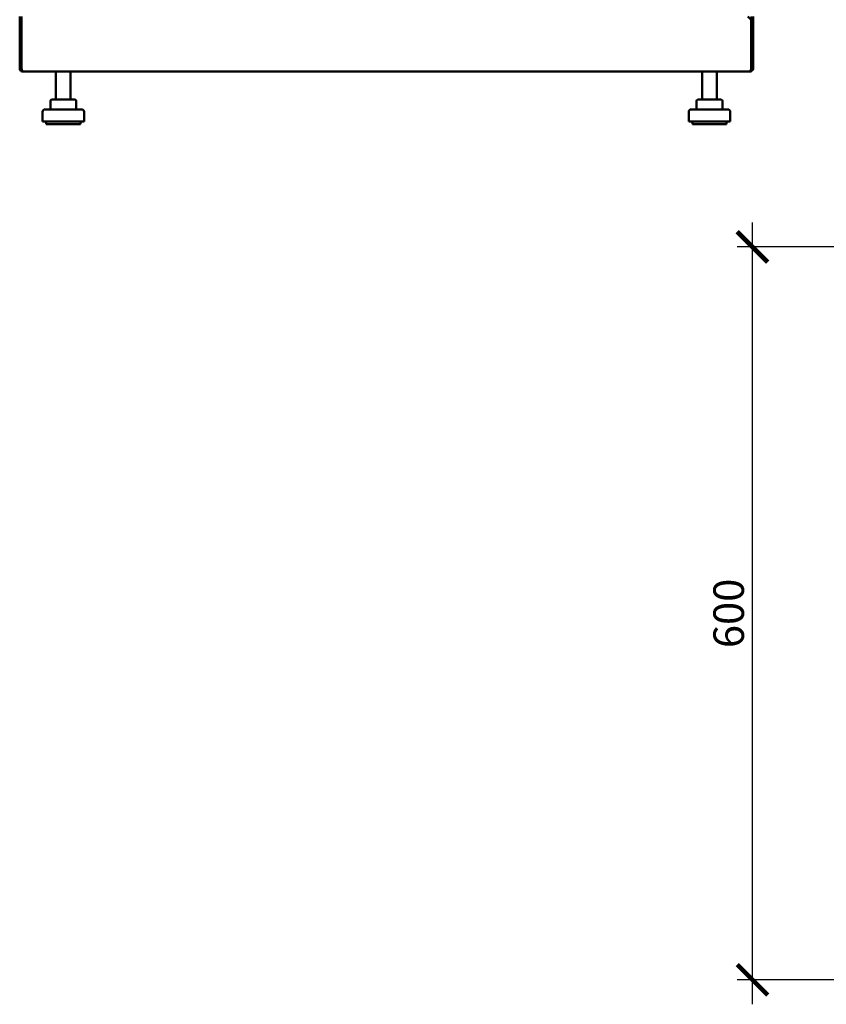
# Model space of a CAD drawing. Units: millimetres. Extents: x -876 to 2323, y -802 to 1765.
# Drawn here: x -553 to 107, y -720 to 85 of the extents above; entities that cross this region are included whole.
import ezdxf

# ---------------------------------------------------------------- set-up
doc = ezdxf.new("R2010")
doc.units = ezdxf.units.MM
doc.layers.add('Основная линия', color=7, linetype='Continuous', lineweight=50)
doc.layers.add('Размеры', color=7, linetype='Continuous')
doc.styles.add('GOST 2.304', font='CS_Gost2304.shx')
doc.dimstyles.new('SPDS', dxfattribs={"dimscale": 10, "dimtxt": 2.5, "dimasz": 2.5, "dimexe": 1.25, "dimexo": 0.625, "dimtad": 1, "dimdec": 0, "dimrnd": 0.001, "dimtxsty": 'GOST 2.304', "dimblk": 'ARCHTICK', "dimcen": 2.5, "dimdle": 2, "dimadec": 0, "dimazin": 2, "dimtfac": 0.75, "dimtdec": 0, "dimtix": 1, "dimtmove": 0, "dimatfit": 3, "dimfxl": 1, "dimtolj": 1, "dimarcsym": 0})

# ---------------------------------------------------------------- blocks, each defined once
blk = doc.blocks.new('_ArchTick')
at = {"color": 0, "linetype": 'ByBlock', "const_width": 0.15}
blk.add_lwpolyline([(-0.5, -0.5), (0.5, 0.5)], dxfattribs=at)
blk = doc.blocks.new('*D4')
at = {"layer": 'Defpoints', "color": 0, "transparency": 16777216}
for p in [(46.19, -100.47), (120.65, -100.47), (146.69, -700.01)]:
    blk.add_point(p, dxfattribs=at)
at = {"layer": 'Размеры', "color": 0, "lineweight": -2, "transparency": 16777216}
for p, q in [((46.19, -720.01), (46.19, -80.47)), ((114.4, -100.47), (33.69, -100.47)), ((140.44, -700.01), (33.69, -700.01))]:
    blk.add_line(p, q, dxfattribs=at)
at = {"layer": 'Размеры', "color": 0, "lineweight": -2, "transparency": 16777216, "xscale": 25, "yscale": 25, "zscale": 25}
for p, rotation in [((46.19, -100.47), 90), ((46.19, -700.01), 270)]:
    blk.add_blockref('_ArchTick', p, dxfattribs=dict(at, rotation=rotation))
at = {"layer": 'Размеры', "color": 0, "transparency": 16777216, "insert": (26.72, -400.24), "char_height": 25, "attachment_point": 5, "rotation": 90, "style": 'GOST 2.304'}
blk.add_mtext('\\A1;600', dxfattribs=at)

msp = doc.modelspace()

# ---------------------------------------------------------------- linework, layer by layer
at = {"layer": 'Основная линия'}
for p, q in [((-553.31, 88), (-553.31, 85.3)), ((-553.31, 45.4), (-553.31, 85.3)), ((-551.91, 88), (-551.91, 85.3)), ((-551.91, 45.4), (-551.91, 85.3)), ((-551.79, 85.3), (-551.79, 45.4)), ((45.18, 85.3), (42.48, 88)), ((45.18, 45.4), (45.18, 85.3)), ((45.29, 85.3), (45.29, 88)), ((45.29, 85.3), (45.29, 45.4)), ((45.29, 85.3), (46.69, 85.3)), ((46.69, 85.3), (46.69, 88)), ((46.69, 85.3), (46.69, 45.4)), ((-551.91, 45.4), (-553.31, 45.4)), ((-551.91, 44.4), (-551.91, 45.4)), ((-550.91, 43), (-550.62, 43)), ((-550.62, 43), (44.01, 43)), ((-523.62, 43), (-523.62, 20)), ((-511.62, 20), (-511.62, 43)), ((5.01, 43), (5.01, 20)), ((17.01, 20), (17.01, 43)), ((44.01, 43), (44.29, 43)), ((45.29, 45.4), (45.29, 44.4)), ((45.29, 45.4), (46.69, 45.4)), ((-528.23, 19), (-528.23, 12)), ((-527.23, 20), (-520.67, 20)), ((-520.67, 20), (-511.07, 20)), ((-511.07, 20), (-508.02, 20)), ((-507.02, 12), (-507.02, 19)), ((0.4, 19), (0.4, 12)), ((1.4, 20), (7.96, 20)), ((7.96, 20), (17.56, 20)), ((17.56, 20), (20.61, 20)), ((21.61, 12), (21.61, 19)), ((-534.62, 10), (-534.62, 2)), ((-532.62, 12), (-502.62, 12)), ((-500.62, 2), (-500.62, 10)), ((-5.99, 10), (-5.99, 2)), ((-3.99, 12), (11.01, 12)), ((11.01, 12), (26.01, 12)), ((28.01, 2), (28.01, 10)), ((-534.62, 2), (-500.62, 2)), ((-531.62, 2), (-531.62, 0)), ((-503.62, 0), (-503.62, 2)), ((-5.99, 2), (11.01, 2)), ((-2.99, 2), (-2.99, 0)), ((11.01, 2), (28.01, 2)), ((25.01, 0), (25.01, 2)), ((-531.62, 0), (-503.62, 0)), ((-2.99, 0), (11.01, 0)), ((11.01, 0), (25.01, 0))]:
    msp.add_line(p, q, dxfattribs=at)
for centre, radius, start, end in [((-527.23, 19), 1, 90, 180), ((-508.02, 19), 1, 0, 90), ((1.4, 19), 1, 90, 180), ((20.61, 19), 1, 0, 90), ((-532.62, 10), 2, 90, 180), ((-502.62, 10), 2, 0, 90), ((-3.99, 10), 2, 90, 180), ((26.01, 10), 2, 0, 90)]:
    msp.add_arc(centre, radius, start, end, dxfattribs=at)
for points, knots in [([(-553.31, 45.4), (-553.31, 45.09), (-553.25, 44.77), (-553.01, 44.19), (-552.83, 43.93), (-552.38, 43.48), (-552.12, 43.3), (-551.54, 43.06), (-551.22, 43), (-550.91, 43)], [0, 0, 0, 0, 0.25, 0.25, 0.5, 0.5, 0.75, 0.75, 1, 1, 1, 1]), ([(-551.91, 45.4), (-551.89, 45.27), (-551.86, 45.01), (-551.71, 44.75), (-551.58, 44.67), (-551.55, 44.65)], [0, 0, 0, 0, 0.457055, 0.914119, 1, 1, 1, 1]), ([(-550.62, 43), (-550.72, 43), (-550.82, 43.06), (-551.01, 43.3), (-551.11, 43.48), (-551.31, 43.93), (-551.4, 44.19), (-551.6, 44.77), (-551.7, 45.09), (-551.79, 45.4)], [0, 0, 0, 0, 0.25, 0.25, 0.5, 0.5, 0.75, 0.75, 1, 1, 1, 1]), ([(45.18, 45.4), (45.08, 45.09), (44.98, 44.77), (44.79, 44.19), (44.69, 43.93), (44.49, 43.48), (44.4, 43.3), (44.2, 43.06), (44.1, 43), (44.01, 43)], [0, 0, 0, 0, 0.25, 0.25, 0.5, 0.5, 0.75, 0.75, 1, 1, 1, 1]), ([(44.29, 43), (44.61, 43), (44.92, 43.06), (45.5, 43.3), (45.77, 43.48), (46.21, 43.93), (46.39, 44.19), (46.63, 44.77), (46.69, 45.09), (46.69, 45.4)], [0, 0, 0, 0, 0.25, 0.25, 0.5, 0.5, 0.75, 0.75, 1, 1, 1, 1]), ([(44.94, 44.65), (44.96, 44.67), (45.09, 44.75), (45.24, 45.01), (45.27, 45.27), (45.29, 45.4)], [0, 0, 0, 0, 0.085378, 0.542694, 1, 1, 1, 1])]:
    msp.add_open_spline(points, degree=3, knots=knots, dxfattribs=at)

# ---------------------------------------------------------------- dimensions: what is measured, and where the dimension line sits
at = {"layer": 'Размеры'}
dim = msp.add_linear_dim(base=(46.19, -100.47), p1=(146.69, -700.01), p2=(120.65, -100.47), angle=90, dimstyle='SPDS', dxfattribs=at)
dim.commit()
dim.dimension.update_dxf_attribs({"geometry": '*D4', "text_midpoint": (26.72, -400.24)})

doc.saveas('drawing.dxf')
